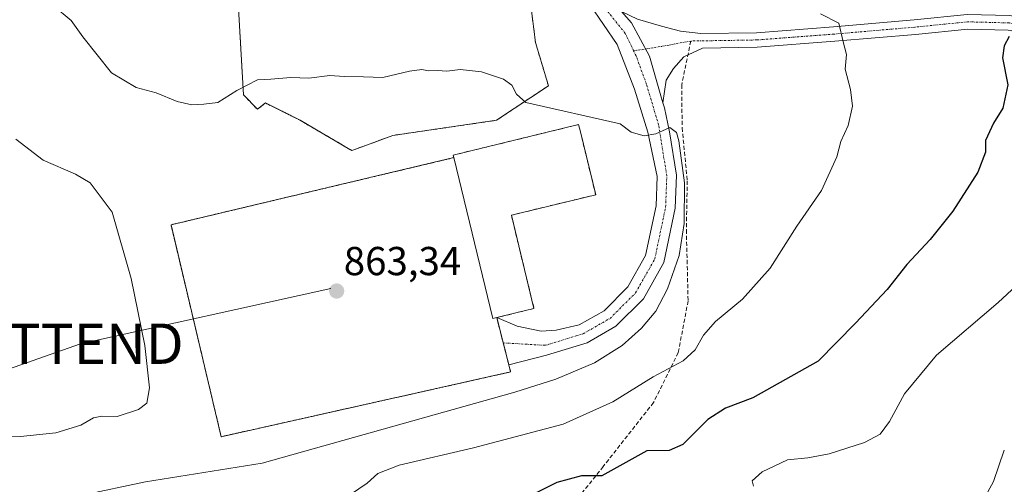
# Model space of a CAD drawing. Units: metres. Extents: x 549557 to 552996, y 4714730 to 4717068.
# Drawn here: x 550617 to 550861, y 4716720 to 4716835 of the extents above; entities that cross this region are included whole.
import ezdxf
from ezdxf.enums import TextEntityAlignment as Align

# ---------------------------------------------------------------- set-up
doc = ezdxf.new("R2010")
doc.units = ezdxf.units.M
doc.header["$MEASUREMENT"] = 0
for name, pattern in [('TRAZO_Y_PUNTO', [1, 0.5, -0.25, 0, -0.25]), ('TRAZOS', [0.75, 0.5, -0.25]), ('TRAZOSX2', [1.5, 1, -0.5])]:
    doc.linetypes.add(name, pattern=pattern)
doc.layers.get('0').update_dxf_attribs({"lineweight": 5})
for name, color, linetype, lineweight in [('Alambrada', 19, 'TRAZOS', 0), ('Arbolado forestal', 92, 'TRAZOS', 0), ('Arbolado forestal CxS', 92, 'Continuous', 0), ('Carretera de calzada única', 19, 'Continuous', 13), ('Carretera de calzada única Cxs', 19, 'Continuous', 13), ('Carretera de calzada única eje', 19, 'TRAZO_Y_PUNTO', 0), ('Carátula', 7, 'Continuous', 5), ('Curva de nivel maestra', 36, 'Continuous', 30), ('Curva de nivel normal', 36, 'Continuous', 0), ('Edificación', 1, 'Continuous', 13), ('Edificación Cxs', 1, 'Continuous', 13), ('Instalación de energía eléctrica', 135, 'TRAZOSX2', 0), ('Instalación de energía eléctrica Cxs', 135, 'Continuous', 0), ('Matorral', 135, 'Continuous', 0), ('Matorral CxS', 135, 'Continuous', 0), ('Pista no pavimentada', 254, 'Continuous', 13), ('Pista no pavimentada Cxs', 254, 'Continuous', 0), ('Pista pavimentada eje', 135, 'TRAZO_Y_PUNTO', 0), ('Punto de cota en terreno', 7, 'Continuous', 0), ('Rótulo de punto de cota en terreno', 19, 'Continuous', 0), ('Senda', 19, 'TRAZOSX2', 0), ('Tendido', 6, 'Continuous', 0), ('Torre de tendido puntual', 7, 'Continuous', 0)]:
    doc.layers.add(name, color=color, linetype=linetype, lineweight=lineweight)
doc.styles.add('Arial', font='txt', dxfattribs={"height": 0.2})

# ---------------------------------------------------------------- blocks, each defined once
blk = doc.blocks.new('*U150')
at = {"layer": 'Matorral CxS', "color": 135, "linetype": 'Continuous', "lineweight": 0}
blk.add_polyline3d([(550670.33, 4716856.66, 868.37), (550672.66, 4716816.59, 864.59), (550676.1, 4716813.01, 864.07), (550678.11, 4716814.56, 864.19), (550686.69, 4716810.27, 863.59), (550699.08, 4716803.04, 863.14), (550699.55, 4716802.76, 863.16), (550700.97, 4716803.28, 863.17), (550709.74, 4716806.51, 863.45), (550735.47, 4716810.27, 864.43), (550748.34, 4716818.85, 865.05), (550745.12, 4716829.56, 865.93), (550744.05, 4716838.15, 866.84)], dxfattribs=at)
blk = doc.blocks.new('*U191')
at = {"layer": 'Curva de nivel normal', "color": 36, "linetype": 'Continuous', "lineweight": 0}
blk.add_polyline3d([(550616.18, 4716805.59, 860), (550622.91, 4716800.35, 860), (550630.99, 4716796.9, 860), (550634.64, 4716794.73, 860), (550640.1, 4716787.44, 860), (550644.8, 4716771.02, 860), (550648.21, 4716754.39, 860), (550649.35, 4716743.91, 860), (550648.7, 4716740.12, 860), (550646.58, 4716738.5, 860), (550641.27, 4716736.79, 860), (550637.46, 4716736.84, 860), (550635.47, 4716736.42, 860), (550632.27, 4716734.62, 860), (550626.1, 4716732.77, 860), (550617.28, 4716731.86, 860), (550609.44, 4716731.56, 860)], dxfattribs=at)
blk = doc.blocks.new('5PATER')
at = {"layer": 'Carátula', "linetype": 'Continuous', "lineweight": 5}
h = blk.add_hatch(color=250, dxfattribs=at)
edge = h.paths.add_edge_path()
edge.add_ellipse((0, 0.01), major_axis=(-1.33, -1.34), ratio=0.999422, start_angle=0, end_angle=360)
blk = doc.blocks.new('5TTEND')
blk.add_text('5TTEND', height=10).set_placement((0, 0), align=Align.MIDDLE_CENTER)

msp = doc.modelspace()

# ---------------------------------------------------------------- linework, layer by layer
at = {"layer": 'Alambrada', "color": 19, "linetype": 'TRAZOS', "lineweight": 0}
msp.add_polyline3d([(550735.49, 4716761.32, 865.68), (550738.76, 4716748.62, 863.53), (550738.96, 4716747.84, 863.5), (550667.12, 4716731.77, 863.32), (550654.67, 4716784.34, 863.48), (550724.85, 4716801, 867.63)], dxfattribs=at)
at = {"layer": 'Arbolado forestal', "color": 92, "linetype": 'TRAZOS', "lineweight": 0}
msp.add_polyline3d([(550744.05, 4716838.15, 866.84), (550745.12, 4716829.56, 865.93), (550748.34, 4716818.85, 865.05), (550735.47, 4716810.27, 864.43), (550709.74, 4716806.51, 863.45), (550700.97, 4716803.28, 863.17), (550699.55, 4716802.76, 863.16), (550699.08, 4716803.04, 863.14), (550686.69, 4716810.27, 863.59), (550678.11, 4716814.56, 864.19), (550676.1, 4716813.01, 864.07), (550672.66, 4716816.59, 864.59), (550670.33, 4716856.66, 868.37)], dxfattribs=at)
at = {"layer": 'Arbolado forestal CxS', "color": 92, "linetype": 'Continuous', "lineweight": 0}
msp.add_polyline3d([(550744.05, 4716838.15, 866.84), (550745.12, 4716829.56, 865.93), (550748.34, 4716818.85, 865.05), (550735.47, 4716810.27, 864.43), (550709.74, 4716806.51, 863.45), (550700.97, 4716803.28, 863.17), (550699.55, 4716802.76, 863.16), (550699.08, 4716803.04, 863.14), (550686.69, 4716810.27, 863.59), (550678.11, 4716814.56, 864.19), (550676.1, 4716813.01, 864.07), (550672.66, 4716816.59, 864.59), (550670.33, 4716856.66, 868.37)], dxfattribs=at)
at = {"layer": 'Carretera de calzada única', "color": 19, "linetype": 'Continuous', "lineweight": 13}
for points in [[(550735.49, 4716761.32, 863.65), (550740.58, 4716759.19, 863.63), (550746.52, 4716757.92, 863.49), (550750.25, 4716758.24, 863.55), (550756, 4716759.52, 863.81), (550762.15, 4716763.03, 863.72), (550768.04, 4716768.93, 863.94), (550772.46, 4716776.73, 864.11), (550775.04, 4716789.02, 864.48), (550775.3, 4716796.33, 864.67), (550773.01, 4716807.29, 865), (550769.73, 4716817.98, 865.26), (550765.37, 4716829.08, 865.62), (550758.57, 4716838.98, 865.97), (550755.25, 4716845.75, 866.36)], [(550766.47, 4716837.29, 865.87), (550768.96, 4716834.45, 865.9), (550773.42, 4716826.21, 865.72), (550776.76, 4716814.6, 865.27)], [(550776.76, 4716814.6, 865.27), (550777.13, 4716813.33, 865.26), (550778.39, 4716807.38, 865), (550780.12, 4716796.62, 864.62), (550779.82, 4716788.44, 864.49), (550777.01, 4716775.02, 864.23), (550771.9, 4716765.99, 863.98), (550765.09, 4716759.18, 863.76), (550757.91, 4716755.08, 863.63), (550747.88, 4716752.02, 863.53), (550738.51, 4716749.61, 863.48)], [(550738.51, 4716749.61, 863.48), (550735.49, 4716761.32, 863.65)]]:
    msp.add_polyline3d(points, dxfattribs=at)
at = {"layer": 'Carretera de calzada única Cxs', "color": 19, "linetype": 'Continuous', "lineweight": 13}
msp.add_polyline3d([(550766.47, 4716837.29, 865.87), (550768.96, 4716834.45, 865.9), (550773.42, 4716826.21, 865.72), (550776.76, 4716814.6, 865.27), (550777.13, 4716813.33, 865.26), (550778.39, 4716807.38, 865), (550780.12, 4716796.62, 864.62), (550779.82, 4716788.44, 864.49), (550777.01, 4716775.02, 864.23), (550771.9, 4716765.99, 863.98), (550765.09, 4716759.18, 863.76), (550757.91, 4716755.08, 863.63), (550747.88, 4716752.02, 863.53), (550738.51, 4716749.61, 863.48), (550735.49, 4716761.32, 863.65), (550740.58, 4716759.19, 863.63), (550746.52, 4716757.92, 863.49), (550750.25, 4716758.24, 863.55), (550756, 4716759.52, 863.81), (550762.15, 4716763.03, 863.72), (550768.04, 4716768.93, 863.94), (550772.46, 4716776.73, 864.11), (550775.04, 4716789.02, 864.48), (550775.3, 4716796.33, 864.67), (550773.01, 4716807.29, 865), (550769.73, 4716817.98, 865.26), (550765.37, 4716829.08, 865.62), (550758.57, 4716838.98, 865.97)], dxfattribs=at)
at = {"layer": 'Carretera de calzada única eje', "color": 19, "linetype": 'TRAZO_Y_PUNTO', "lineweight": 0}
for points in [[(550769.47, 4716827.52, 865.66), (550767.41, 4716831.81, 865.79), (550760.6, 4716840.33, 866.04), (550757.91, 4716846.68, 866.32), (550756.95, 4716852.87, 866.58)], [(550737.11, 4716755.04, 863.54), (550747.59, 4716754.44, 863.59), (550756.95, 4716757.3, 863.71), (550763.62, 4716761.11, 863.78), (550769.97, 4716767.46, 863.95), (550774.73, 4716775.87, 864.13), (550777.43, 4716788.73, 864.5), (550777.71, 4716796.48, 864.66), (550775.69, 4716809.05, 865.06), (550772.69, 4716819.15, 865.42), (550770.08, 4716826.25, 865.62), (550769.47, 4716827.52, 865.66)]]:
    msp.add_polyline3d(points, dxfattribs=at)
at = {"layer": 'Curva de nivel maestra', "color": 36, "linetype": 'Continuous', "lineweight": 30}
msp.add_polyline3d([(550862.66, 4716831.06, 875), (550861.42, 4716828.73, 875), (550861.05, 4716825.73, 875), (550862.37, 4716819.06, 875), (550861.14, 4716813.28, 875), (550858.76, 4716809.59, 875), (550856.77, 4716805.28, 875), (550856.8, 4716802.4, 875), (550854.92, 4716797.4, 875), (550848.73, 4716787.73, 875), (550843.1, 4716780.68, 875), (550837.28, 4716774.52, 875), (550832.39, 4716768.31, 875), (550824.52, 4716759.97, 875), (550815.29, 4716750.47, 875), (550799.06, 4716741.4, 875), (550792.32, 4716738.83, 875), (550787.92, 4716736.07, 875), (550781.68, 4716729.86, 875), (550778.27, 4716728.37, 875), (550772.78, 4716728.25, 875), (550761.61, 4716722.06, 875), (550756.53, 4716722.08, 875), (550750.43, 4716720.4, 875), (550740.18, 4716715.32, 875)], dxfattribs=at)
at = {"layer": 'Curva de nivel normal', "color": 36, "linetype": 'Continuous', "lineweight": 0}
for points in [[(550625.53, 4716838.67, 865), (550629.92, 4716835.06, 865), (550632.8, 4716831, 865), (550639.86, 4716822.05, 865), (550645.99, 4716818.4, 865), (550650.98, 4716817.08, 865), (550656.18, 4716814.92, 865), (550659.84, 4716814.08, 865), (550662.83, 4716814.27, 865), (550666.26, 4716814.69, 865), (550670.98, 4716817.69, 865), (550676.1, 4716820.3, 865), (550679.44, 4716820.5, 865), (550684.38, 4716820.9, 865), (550688.89, 4716820.75, 865), (550694.1, 4716821.35, 865), (550697.63, 4716821.16, 865), (550702.42, 4716821.05, 865), (550707.2, 4716820.9, 865), (550713.83, 4716822.46, 865), (550716.93, 4716822.89, 865), (550718.57, 4716822.53, 865), (550720.8, 4716822.66, 865), (550723.13, 4716822.44, 865), (550726.44, 4716822.88, 865), (550728.78, 4716822.61, 865), (550731.73, 4716822.3, 865), (550737.17, 4716820.46, 865), (550739.23, 4716818.97, 865), (550740.38, 4716816.72, 865), (550742.69, 4716814.7, 865), (550766.12, 4716809.4, 865), (550768.85, 4716807.34, 865), (550772.13, 4716806.42, 865), (550775.03, 4716806.91, 865), (550778.45, 4716808.49, 865), (550780.08, 4716807.2, 865), (550780.71, 4716805.21, 865), (550782.07, 4716794.71, 865), (550782.06, 4716784.67, 865), (550780.8, 4716776.75, 865), (550777.86, 4716768.42, 865), (550774.98, 4716762.88, 865), (550771.47, 4716758.66, 865), (550766.61, 4716754.4, 865), (550759.78, 4716750.06, 865), (550750.14, 4716746.02, 865), (550739.99, 4716742.85, 865), (550677.25, 4716725.21, 865), (550648.3, 4716720.58, 865), (550632.72, 4716717.24, 865)], [(550815.84, 4716836.64, 870), (550820.42, 4716834.36, 870), (550821.5, 4716829.77, 870), (550822.34, 4716826.59, 870), (550822.02, 4716822.96, 870), (550823.28, 4716817.9, 870), (550823.81, 4716813.74, 870), (550822.71, 4716808.95, 870), (550820.92, 4716805.03, 870), (550819.9, 4716801.23, 870), (550816.12, 4716792.86, 870), (550809.99, 4716784.02, 870), (550803.36, 4716773.56, 870), (550796.54, 4716765.91, 870), (550789.78, 4716760.38, 870), (550786.78, 4716756.97, 870), (550784.78, 4716753.35, 870), (550781.78, 4716750.62, 870), (550774.33, 4716746.64, 870), (550764.3, 4716740.4, 870), (550751.99, 4716734.86, 870), (550729.7, 4716728.99, 870), (550711.3, 4716724.74, 870), (550705.98, 4716722.65, 870), (550703.32, 4716720.28, 870), (550697.36, 4716716.19, 870)], [(550799.27, 4716719.52, 880), (550798.92, 4716720.84, 880), (550801.35, 4716723.06, 880), (550807.7, 4716726, 880), (550812.69, 4716726.53, 880), (550818.03, 4716727.49, 880), (550826.77, 4716730.35, 880), (550830.7, 4716732.4, 880), (550833.02, 4716735.56, 880), (550836.69, 4716742.37, 880), (550844.66, 4716751.97, 880), (550859.94, 4716765.06, 880), (550867.84, 4716772.31, 880)], [(550861.48, 4716728.4, 885), (550858.78, 4716720.69, 885), (550856.45, 4716716.45, 885)]]:
    msp.add_polyline3d(points, dxfattribs=at)
at = {"layer": 'Edificación', "color": 1, "linetype": 'Continuous', "lineweight": 13}
for points in [[(550724.85, 4716801, 867.63), (550724.7, 4716801.62, 867.6), (550755.83, 4716809.21, 867.69), (550756.27, 4716807.38, 868.25), (550760.06, 4716791.8, 867.49), (550739.13, 4716786.72, 867.95), (550744.75, 4716763.57, 866.15), (550740.54, 4716762.55, 865.49), (550735.49, 4716761.32, 865.68)], [(550735.49, 4716761.32, 865.68), (550734.54, 4716761.09, 864.16), (550724.85, 4716801, 867.63)]]:
    msp.add_polyline3d(points, dxfattribs=at)
at = {"layer": 'Edificación Cxs', "color": 1, "linetype": 'Continuous', "lineweight": 13}
msp.add_polyline3d([(550735.49, 4716761.32, 865.68), (550734.54, 4716761.09, 864.16), (550724.85, 4716801, 867.63), (550724.7, 4716801.62, 867.6), (550755.83, 4716809.21, 867.69), (550756.27, 4716807.38, 868.25), (550760.06, 4716791.8, 867.49), (550739.13, 4716786.72, 867.95), (550744.75, 4716763.57, 866.15), (550740.54, 4716762.55, 865.49), (550735.49, 4716761.32, 865.68)], close=True, dxfattribs=at)
at = {"layer": 'Instalación de energía eléctrica', "color": 135, "linetype": 'TRAZOSX2', "lineweight": 0}
for points in [[(550724.85, 4716801, 863.59), (550724.7, 4716801.62, 863.6), (550755.83, 4716809.21, 864.94), (550756.27, 4716807.38, 864.96), (550760.06, 4716791.8, 864.85), (550739.13, 4716786.72, 864.71), (550744.75, 4716763.57, 864.38), (550740.54, 4716762.55, 864.01), (550735.49, 4716761.32, 863.65)], [(550738.96, 4716747.84, 863.51), (550667.12, 4716731.77, 863.09), (550654.67, 4716784.34, 863.22), (550724.85, 4716801, 863.59)], [(550735.49, 4716761.32, 863.65), (550737.11, 4716755.04, 863.54)], [(550737.11, 4716755.04, 863.54), (550738.51, 4716749.61, 863.48)], [(550738.51, 4716749.61, 863.48), (550738.76, 4716748.62, 863.46), (550738.96, 4716747.84, 863.51)]]:
    msp.add_polyline3d(points, dxfattribs=at)
at = {"layer": 'Instalación de energía eléctrica Cxs', "color": 135, "linetype": 'Continuous', "lineweight": 0}
msp.add_polyline3d([(550738.96, 4716747.84, 863.51), (550667.12, 4716731.77, 863.09), (550654.67, 4716784.34, 863.22), (550724.85, 4716801, 863.59), (550724.7, 4716801.62, 863.6), (550755.83, 4716809.21, 864.94), (550756.27, 4716807.38, 864.96), (550760.06, 4716791.8, 864.85), (550739.13, 4716786.72, 864.71), (550744.75, 4716763.57, 864.38), (550740.54, 4716762.55, 864.01), (550735.49, 4716761.32, 863.65), (550738.76, 4716748.62, 863.46), (550738.96, 4716747.84, 863.51)], close=True, dxfattribs=at)
at = {"layer": 'Matorral', "color": 135, "linetype": 'Continuous', "lineweight": 0}
msp.add_polyline3d([(550744.05, 4716838.15, 866.84), (550745.12, 4716829.56, 865.93), (550748.34, 4716818.85, 865.05), (550735.47, 4716810.27, 864.43), (550709.74, 4716806.51, 863.45), (550700.97, 4716803.28, 863.17), (550699.55, 4716802.76, 863.16), (550699.08, 4716803.04, 863.14), (550686.69, 4716810.27, 863.59), (550678.11, 4716814.56, 864.19), (550676.1, 4716813.01, 864.07), (550672.66, 4716816.59, 864.59), (550670.33, 4716856.66, 868.37)], dxfattribs=at)
at = {"layer": 'Pista no pavimentada', "color": 254, "linetype": 'Continuous', "lineweight": 13}
for points in [[(550766.47, 4716837.29, 865.87), (550768.96, 4716834.45, 865.9), (550773.42, 4716826.21, 865.72), (550776.76, 4716814.6, 865.27)], [(550766.47, 4716837.29, 865.87), (550770.42, 4716835.36, 865.94), (550776.4, 4716833.62, 866.15), (550781.11, 4716832.4, 866.31), (550786.19, 4716831.77, 866.62), (550799.99, 4716831.99, 867.83), (550819.11, 4716833.45, 869.62), (550839.07, 4716835.16, 872.15), (550852.26, 4716836.5, 873.61), (550862.83, 4716836.23, 874.83), (550870.58, 4716834.84, 875.94), (550879.68, 4716830.92, 876.87), (550882.23, 4716828.42, 877.3)], [(550888.16, 4716818.3, 878.15), (550883.27, 4716822.38, 877.47), (550877.64, 4716827.88, 876.75), (550869.54, 4716831.37, 875.77), (550862.47, 4716832.63, 874.87), (550852.4, 4716832.89, 873.61), (550839.4, 4716831.58, 872.04), (550819.4, 4716829.86, 869.64), (550800.16, 4716828.4, 867.74), (550786.61, 4716828.18, 866.59), (550781.95, 4716826.05, 866.06), (550779.36, 4716823.14, 865.73), (550777.56, 4716820.18, 865.51), (550776.76, 4716814.6, 865.27)]]:
    msp.add_polyline3d(points, dxfattribs=at)
at = {"layer": 'Pista no pavimentada Cxs', "color": 254, "linetype": 'Continuous', "lineweight": 0}
msp.add_polyline3d([(550862.47, 4716832.63, 874.87), (550852.4, 4716832.89, 873.61), (550839.4, 4716831.58, 872.04), (550819.4, 4716829.86, 869.64), (550800.16, 4716828.4, 867.74), (550786.61, 4716828.18, 866.59), (550781.95, 4716826.05, 866.06), (550779.36, 4716823.14, 865.73), (550777.56, 4716820.18, 865.51), (550776.76, 4716814.6, 865.27), (550773.42, 4716826.21, 865.72), (550768.96, 4716834.45, 865.9), (550766.47, 4716837.29, 865.87), (550770.42, 4716835.36, 865.94), (550776.4, 4716833.62, 866.15), (550781.11, 4716832.4, 866.31), (550786.19, 4716831.77, 866.62), (550799.99, 4716831.99, 867.83), (550819.11, 4716833.45, 869.62), (550839.07, 4716835.16, 872.15), (550852.26, 4716836.5, 873.61), (550862.83, 4716836.23, 874.83)], dxfattribs=at)
at = {"layer": 'Pista pavimentada eje', "color": 135, "linetype": 'TRAZO_Y_PUNTO', "lineweight": 0}
for points in [[(550884.88, 4716823.38, 877.65), (550884.44, 4716823.74, 877.58), (550878.66, 4716829.4, 876.83), (550870.06, 4716833.11, 875.81), (550862.65, 4716834.43, 874.83), (550852.33, 4716834.69, 873.61), (550839.23, 4716833.37, 872.09), (550819.26, 4716831.65, 869.63), (550800.07, 4716830.2, 867.78), (550783.67, 4716829.93, 866.41)], [(550783.67, 4716829.93, 866.41), (550774.28, 4716828.21, 865.83), (550769.47, 4716827.52, 865.66)]]:
    msp.add_polyline3d(points, dxfattribs=at)
at = {"layer": 'Senda', "color": 19, "linetype": 'TRAZOSX2', "lineweight": 0}
msp.add_polyline3d([(550783.67, 4716829.93, 866.41), (550781.41, 4716819.1, 865.4), (550781.52, 4716808.41, 865.06), (550782.79, 4716795.28, 865.11), (550782.57, 4716783.11, 865.12), (550783, 4716765.44, 867.32), (550780.56, 4716752.63, 869.22), (550774.42, 4716740.25, 871.72), (550761.94, 4716724.37, 874.42), (550753.36, 4716713.69, 876.68), (550745.96, 4716703, 878.1), (550741.3, 4716693.05, 879.38), (550738.97, 4716681.94, 880.81), (550738.55, 4716675.16, 881.93), (550739.61, 4716668.28, 882.92), (550745.96, 4716656.54, 884.41), (550753.26, 4716647.22, 884.96), (550758.02, 4716637.59, 884.91), (550764.27, 4716620.94, 884.99)], dxfattribs=at)
at = {"layer": 'Tendido', "color": 6, "linetype": 'Continuous', "lineweight": 0}
msp.add_polyline3d([(549570.21, 4715389.33, 734.59), (549638.46, 4715486.44, 729.57), (549906.45, 4715868.57, 758.2), (550029.22, 4716040.37, 789.82), (550161.61, 4716231.43, 794.79), (550370.39, 4716529.03, 822.99), (550494.16, 4716706.24, 849.08), (550632.2, 4716754.84, 856.36), (550694.37, 4716768.5, 863.32)], dxfattribs=at)

# ---------------------------------------------------------------- block references
at = {"layer": 'Curva de nivel normal', "color": 36, "linetype": 'Continuous', "lineweight": 0}
msp.add_blockref('*U191', (0, 0), dxfattribs=at)
at = {"layer": 'Matorral CxS', "color": 135, "linetype": 'Continuous', "lineweight": 0}
msp.add_blockref('*U150', (0, 0), dxfattribs=at)
at = {"layer": 'Punto de cota en terreno', "linetype": 'Continuous', "lineweight": 0}
msp.add_blockref('5PATER', (550695.78, 4716767.9, 863.34), dxfattribs=at)
at = {"layer": 'Torre de tendido puntual', "linetype": 'Continuous', "lineweight": 0}
msp.add_blockref('5TTEND', (550632.2, 4716754.84, 856.47), dxfattribs=at)

# ---------------------------------------------------------------- texts
at = {"layer": 'Rótulo de punto de cota en terreno', "color": 19, "linetype": 'Continuous', "lineweight": 0, "style": 'Arial'}
msp.add_text('863,34', height=7, dxfattribs=at).set_placement((550697.54, 4716769.66), align=Align.BOTTOM_LEFT)

doc.saveas('drawing.dxf')
